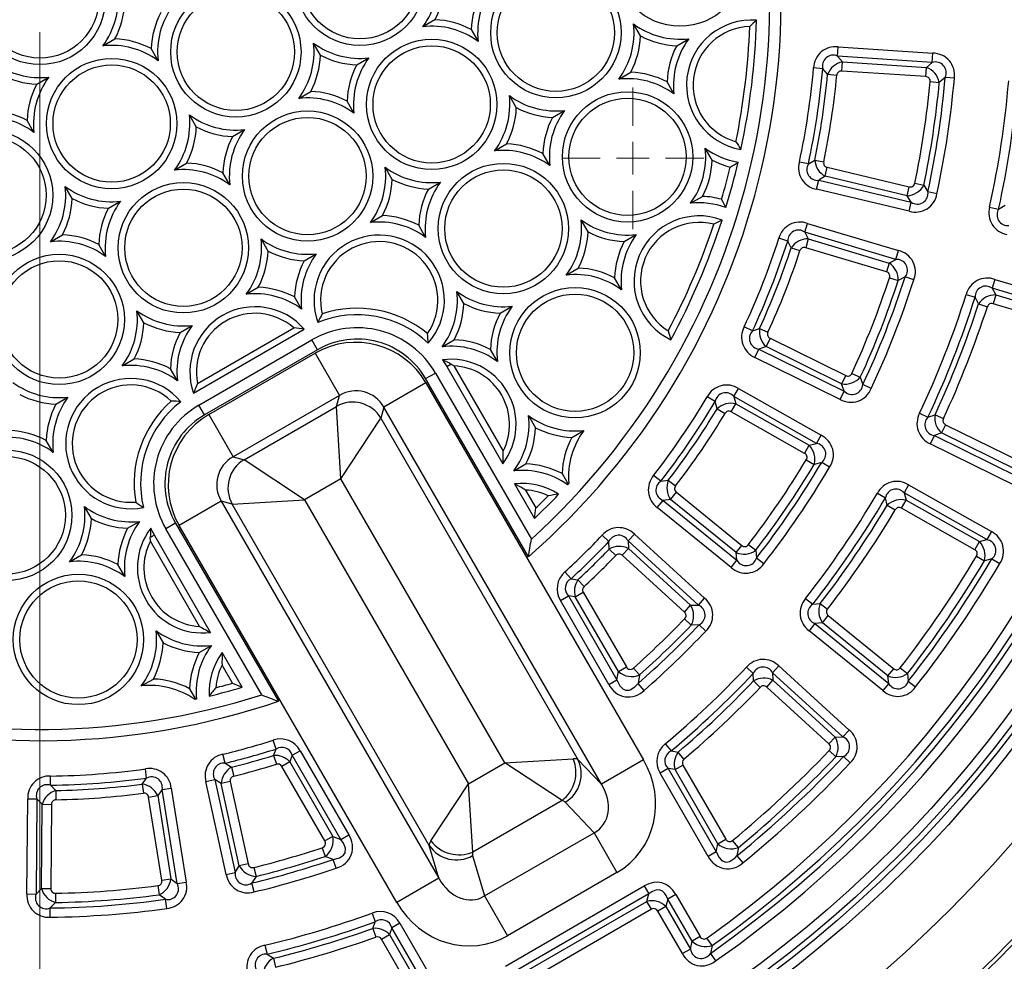
# Model space of a CAD drawing. Units: millimetres. Extents: x -109 to 9981, y -1187 to 1848.
# Drawn here: x 129 to 280, y 783 to 928 of the extents above; entities that cross this region are included whole.
import ezdxf

# ---------------------------------------------------------------- set-up
doc = ezdxf.new("R2010")
doc.units = ezdxf.units.MM

# ---------------------------------------------------------------- blocks, each defined once
blk = doc.blocks.new('SW_CENTERMARKSYMBOL_0')
at = {"color": 0, "linetype": 'Continuous', "lineweight": 18}
blk.add_line((0, -5), (0, -213.65), dxfattribs=at)
blk = doc.blocks.new('SW_CENTERMARKSYMBOL_1')
at = {"color": 0, "linetype": 'Continuous', "lineweight": 18}
for p, q in [((0, 5), (0, 10.88)), ((0, 0), (0, 2.5)), ((-5, 0), (-10.88, 0)), ((0, 0), (-2.5, 0)), ((0, 0), (0, -2.5)), ((0, 0), (2.5, 0)), ((5, 0), (10.88, 0)), ((0, -5), (0, -10.88))]:
    blk.add_line(p, q, dxfattribs=at)

msp = doc.modelspace()

# ---------------------------------------------------------------- linework, layer by layer
at = {"color": 7, "linetype": 'Continuous', "lineweight": 25}
for p, q in [((193.047, 927.6455), (191.2004, 926.5793)), ((224.59, 925.1551), (223.5238, 927.0018)), ((142.0952, 923.6319), (143.9419, 924.698)), ((198.6092, 926.1551), (199.6754, 924.3084)), ((230.1522, 923.6647), (231.9988, 924.7309)), ((150.5703, 921.361), (149.5041, 923.2077)), ((175.4849, 922.2077), (174.4187, 924.0544)), ((254.812, 922.0641), (254.9055, 923.4753)), ((254.9055, 923.4753), (269.4625, 922.5106)), ((181.047, 920.7173), (182.8937, 921.7835)), ((269.369, 921.0995), (254.812, 922.0641)), ((254.812, 922.0641), (255.5631, 921.1841)), ((269.369, 921.0995), (269.4625, 922.5106)), ((252.5586, 920.1344), (251.1499, 920.259)), ((255.4696, 919.773), (255.5631, 921.1841)), ((255.5631, 921.1841), (268.4685, 920.3289)), ((268.375, 918.9178), (268.4685, 920.3289)), ((268.4685, 920.3289), (269.369, 921.0995)), ((131.9419, 917.7698), (133.7886, 918.836)), ((221.2529, 918.5267), (223.0996, 919.5929)), ((253.311, 919.2682), (252.5586, 920.1344)), ((253.311, 919.2682), (254.7189, 919.1344)), ((268.375, 918.9178), (255.4696, 919.773)), ((271.3422, 918.8009), (270.4406, 918.0172)), ((272.7512, 918.6795), (271.3422, 918.8009)), ((229.728, 916.2559), (228.6618, 918.1026)), ((269.0324, 918.1472), (270.4406, 918.0172)), ((172.1478, 915.5793), (173.9945, 916.6455)), ((205.5374, 914.1551), (204.4712, 916.0018)), ((180.6228, 913.3084), (179.5567, 915.1551)), ((156.4323, 911.2077), (155.3661, 913.0544)), ((211.0996, 912.6647), (212.9463, 913.7309)), ((131.5177, 910.361), (130.4515, 912.2077)), ((161.9945, 909.7173), (163.8412, 910.7835)), ((202.2004, 907.5267), (204.047, 908.5929)), ((210.6754, 905.2559), (209.6092, 907.1026)), ((235.59, 906.1026), (234.5238, 907.9492)), ((153.0952, 904.5793), (154.9419, 905.6455)), ((250.3549, 905.5123), (248.972, 905.8084)), ((250.3549, 905.5123), (251.3292, 906.1182)), ((251.3292, 906.1182), (252.714, 905.8312)), ((161.5703, 902.3084), (160.5041, 904.1551)), ((186.4849, 903.1551), (185.4187, 905.0018)), ((252.9166, 903.6237), (251.9394, 903.0041)), ((252.9166, 903.6237), (253.2431, 904.9997)), ((265.5008, 900.6373), (252.9166, 903.6237)), ((253.2431, 904.9997), (265.8273, 902.0133)), ((137.3797, 900.2077), (136.3136, 902.0544)), ((192.047, 901.6647), (193.8937, 902.7309)), ((251.6129, 901.6281), (251.9394, 903.0041)), ((251.9394, 903.0041), (266.1341, 899.6356)), ((265.5008, 900.6373), (265.8273, 902.0133)), ((266.6826, 902.5559), (268.0666, 902.2651)), ((268.0666, 902.2651), (268.6972, 901.2505)), ((232.2529, 899.4742), (234.0996, 900.5404)), ((265.8076, 898.2596), (251.6129, 901.6281)), ((266.1341, 899.6356), (265.5008, 900.6373)), ((270.0794, 900.9512), (268.6972, 901.2505)), ((142.9419, 898.7173), (144.7886, 899.7835)), ((265.8076, 898.2596), (266.1341, 899.6356)), ((279.5519, 898.593), (280.5306, 899.2006)), ((183.1478, 896.5267), (184.9945, 897.5929)), ((278.1703, 898.8951), (279.5519, 898.593)), ((191.6228, 894.2559), (190.5567, 896.1026)), ((216.5374, 895.1026), (215.4712, 896.9492)), ((249.8078, 895.049), (250.213, 896.4039)), ((250.213, 896.4039), (264.1903, 892.2238)), ((134.0427, 893.5793), (135.8894, 894.6455)), ((222.0996, 893.6122), (223.9463, 894.6784)), ((263.7851, 890.8689), (249.8078, 895.049)), ((249.8078, 895.049), (250.3443, 894.0238)), ((142.5177, 891.3084), (141.4515, 893.1551)), ((167.4323, 892.1551), (166.3661, 894.0018)), ((247.1815, 893.6691), (245.8359, 894.1041)), ((247.7223, 892.6572), (247.1815, 893.6691)), ((250.3443, 894.0238), (249.9391, 892.6689)), ((250.3443, 894.0238), (262.7357, 890.318)), ((172.9945, 890.6647), (174.8412, 891.7309)), ((247.7223, 892.6572), (249.0651, 892.2134)), ((262.3305, 888.9631), (249.9391, 892.6689)), ((263.7851, 890.8689), (264.1903, 892.2238)), ((262.7357, 890.318), (262.3305, 888.9631)), ((262.7357, 890.318), (263.7851, 890.8689)), ((213.2004, 888.4742), (215.047, 889.5404)), ((221.6754, 886.2033), (220.6092, 888.05)), ((262.7999, 888.0655), (264.1439, 887.6254)), ((265.1973, 888.1887), (264.1439, 887.6254)), ((266.544, 887.7569), (265.1973, 888.1887)), ((278.9608, 887.8065), (278.5556, 886.4515)), ((278.9608, 887.8065), (292.9371, 883.6267)), ((164.0952, 885.5267), (165.9419, 886.5929)), ((197.4849, 884.1026), (196.4187, 885.9492)), ((274.579, 885.4921), (275.9265, 885.0629)), ((292.5319, 882.2718), (278.5556, 886.4515)), ((278.5556, 886.4515), (279.0959, 885.4253)), ((279.0959, 885.4253), (278.6907, 884.0704)), ((279.0959, 885.4253), (291.4858, 881.7199)), ((172.5703, 883.2559), (171.5041, 885.1026)), ((276.4703, 884.0473), (275.9265, 885.0629)), ((276.4703, 884.0473), (277.8155, 883.611)), ((291.0806, 880.365), (278.6907, 884.0704)), ((148.3797, 881.1551), (147.3136, 883.0018)), ((203.047, 882.6122), (204.8937, 883.6784)), ((153.9419, 879.6647), (155.7886, 880.7309)), ((155.9927, 870.3295), (173.0011, 880.1492)), ((156.6155, 871.8437), (171.3784, 880.3671)), ((241.779, 879.9041), (240.4967, 880.5005)), ((241.779, 879.9041), (242.8637, 880.278)), ((242.8637, 880.278), (244.1498, 879.69)), ((156.8202, 868.4978), (174.1737, 878.5168)), ((175.0397, 877.0168), (174.1737, 878.5168)), ((194.1478, 877.4742), (195.9945, 878.5404)), ((244.4806, 878.7616), (243.856, 877.4928)), ((244.4806, 878.7616), (256.0846, 873.0495)), ((175.0397, 877.0168), (157.6862, 866.9978)), ((158.3477, 867.05), (174.6637, 876.4701)), ((174.6637, 876.4701), (178.3994, 869.9996)), ((202.6228, 875.2033), (201.5567, 877.05)), ((242.1409, 875.8374), (242.7655, 877.1062)), ((243.856, 877.4928), (242.7655, 877.1062)), ((242.7655, 877.1062), (255.8546, 870.6631)), ((255.4601, 871.7807), (243.856, 877.4928)), ((145.0427, 874.5267), (146.8894, 875.5929)), ((255.23, 869.3943), (242.1409, 875.8374)), ((153.5177, 872.2559), (152.4515, 874.1026)), ((191.6218, 872.5736), (193.1218, 873.4397)), ((193.1218, 873.4397), (207.8425, 847.9426)), ((194.8538, 874.4397), (195.4948, 874.8098)), ((194.8538, 874.4397), (203.4695, 859.5168)), ((195.9515, 874.5384), (203.5072, 861.4516)), ((257.0392, 873.3882), (258.3238, 872.7967)), ((191.674, 871.9122), (185.2035, 868.1765)), ((207.4076, 845.2317), (191.6218, 872.5736)), ((191.674, 871.9122), (225.0728, 814.0639)), ((256.0846, 873.0495), (255.4601, 871.7807)), ((258.3238, 872.7967), (258.7128, 871.6672)), ((238.9204, 869.831), (239.6169, 871.0618)), ((239.6169, 871.0618), (252.3138, 863.8766)), ((255.23, 869.3943), (255.8546, 870.6631)), ((255.8546, 870.6631), (255.4601, 871.7807)), ((259.9937, 871.0678), (258.7128, 871.6672)), ((134.8894, 868.6647), (136.736, 869.7309)), ((178.3994, 869.9996), (162.0834, 860.5796)), ((177.9503, 868.3234), (178.3994, 869.9996)), ((236.053, 869.07), (234.8378, 869.7935)), ((236.3551, 867.9632), (236.053, 869.07)), ((251.6173, 862.6458), (238.9204, 869.831)), ((238.9204, 869.831), (239.2154, 868.7122)), ((157.6862, 866.9978), (156.8202, 868.4978)), ((163.7596, 860.1304), (177.9503, 868.3234)), ((178.6176, 857.2057), (177.9503, 868.3234)), ((185.2035, 868.1765), (184.7544, 866.5003)), ((218.6023, 810.3281), (185.2035, 868.1765)), ((236.3551, 867.9632), (237.5654, 867.2317)), ((238.5189, 867.4814), (239.2154, 868.7122)), ((249.7752, 861.1114), (238.5189, 867.4814)), ((239.2154, 868.7122), (250.4717, 862.3422)), ((267.4242, 867.2625), (268.7038, 866.6606)), ((158.3477, 867.05), (162.0834, 860.5796)), ((178.6176, 857.2057), (184.7544, 866.5003)), ((184.7544, 866.5003), (214.9872, 814.1355)), ((207.4187, 866.8967), (208.4849, 865.05)), ((268.7038, 866.6606), (269.7932, 867.0351)), ((269.7932, 867.0351), (271.0761, 866.4399)), ((214.047, 863.5596), (215.8937, 864.6258)), ((271.4052, 865.5079), (270.7806, 864.2391)), ((271.4052, 865.5079), (283.0078, 859.7966)), ((134.4652, 861.2559), (133.399, 863.1026)), ((251.6173, 862.6458), (252.3138, 863.8766)), ((269.6865, 863.8544), (269.0619, 862.5855)), ((270.7806, 864.2391), (269.6865, 863.8544)), ((269.6865, 863.8544), (282.7746, 857.4117)), ((282.3832, 858.5278), (270.7806, 864.2391)), ((249.7752, 861.1114), (250.4717, 862.3422)), ((250.4717, 862.3422), (251.6173, 862.6458)), ((282.15, 856.1429), (269.0619, 862.5855)), ((162.0834, 860.5796), (163.7596, 860.1304)), ((173.0542, 853.9936), (163.7596, 860.1304)), ((250.0331, 860.1319), (251.2454, 859.4038)), ((252.3978, 859.7186), (251.2454, 859.4038)), ((253.6146, 858.998), (252.3978, 859.7186)), ((205.1478, 858.4216), (206.9945, 859.4878)), ((178.6176, 857.2057), (173.0542, 853.9936)), ((203.7788, 813.6252), (178.6176, 857.2057)), ((212.5567, 857.9974), (213.4874, 856.3853)), ((227.7211, 856.8494), (226.6037, 857.7162)), ((227.7211, 856.8494), (228.8618, 856.9726)), ((228.8618, 856.9726), (229.9849, 856.1131)), ((205.2571, 856.4206), (208.3182, 851.1186)), ((206.9515, 855.4858), (208.5449, 852.726)), ((265.7313, 856.2836), (265.0348, 855.0528)), ((265.7313, 856.2836), (278.4272, 849.099)), ((160.2602, 853.7754), (153.7898, 850.0397)), ((160.2602, 853.7754), (193.659, 795.9271)), ((161.9364, 853.3263), (160.2602, 853.7754)), ((161.9364, 853.3263), (173.0542, 853.9936)), ((173.0542, 853.9936), (198.2154, 810.4131)), ((227.1691, 852.8041), (228.0603, 853.9021)), ((229.2095, 854.0363), (228.0603, 853.9021)), ((228.0603, 853.9021), (239.3875, 844.708)), ((229.2095, 854.0363), (230.1008, 855.1344)), ((239.2516, 845.8853), (229.2095, 854.0363)), ((230.1008, 855.1344), (240.1428, 846.9833)), ((260.9444, 855.0022), (262.1626, 854.284)), ((262.4668, 853.1729), (262.1626, 854.284)), ((264.6367, 852.7013), (265.3332, 853.9321)), ((277.7307, 847.8682), (265.0348, 855.0528)), ((265.0348, 855.0528), (265.3332, 853.9321)), ((265.3332, 853.9321), (276.5881, 847.5629)), ((140.3272, 851.1026), (139.261, 852.9492)), ((192.1693, 800.9615), (161.9364, 853.3263)), ((238.4963, 843.6099), (227.1691, 852.8041)), ((262.4668, 853.1729), (263.6812, 852.4482)), ((275.8916, 846.3321), (264.6367, 852.7013)), ((145.8894, 849.6122), (147.736, 850.6784)), ((153.2431, 850.4157), (151.7431, 849.5497)), ((166.4638, 824.0526), (151.7431, 849.5497)), ((153.2431, 850.4157), (169.0289, 823.0738)), ((187.1885, 792.1914), (153.7898, 850.0397)), ((150.011, 848.5497), (149.37, 848.1796)), ((156.9323, 834.5616), (149.3767, 847.6484)), ((158.6267, 833.6268), (150.011, 848.5497)), ((219.7278, 847.5611), (218.7042, 848.5368)), ((222.6928, 847.6649), (223.6457, 848.7098)), ((233.4725, 837.8345), (222.6928, 847.6649)), ((222.6928, 847.6649), (222.7313, 846.5085)), ((223.6457, 848.7098), (234.4254, 838.8795)), ((276.5881, 847.5629), (277.7307, 847.8682)), ((278.4272, 849.099), (277.7307, 847.8682)), ((219.7761, 846.4148), (219.7278, 847.5611)), ((219.7761, 846.4148), (220.7933, 845.4323)), ((221.7784, 845.4636), (222.7313, 846.5085)), ((222.7313, 846.5085), (232.288, 837.7935)), ((239.2516, 845.8853), (240.1428, 846.9833)), ((241.1488, 847.1011), (242.2696, 846.2386)), ((242.2696, 846.2386), (242.3975, 845.0509)), ((275.8916, 846.3321), (276.5881, 847.5629)), ((136.9901, 844.4742), (138.8368, 845.5404)), ((231.3351, 836.7486), (221.7784, 845.4636)), ((238.4963, 843.6099), (239.3875, 844.708)), ((239.3875, 844.708), (239.2516, 845.8853)), ((243.5129, 844.1814), (242.3975, 845.0509)), ((276.1512, 845.3555), (277.367, 844.633)), ((278.515, 844.9475), (277.367, 844.633)), ((278.515, 844.9475), (279.7344, 844.2312)), ((145.4652, 842.2033), (144.399, 844.05)), ((213.9337, 841.8781), (212.978, 842.9205)), ((213.9337, 841.8781), (214.9741, 841.7106)), ((214.9741, 841.7106), (215.9355, 840.6733)), ((212.3054, 838.5468), (213.5301, 839.2539)), ((213.5301, 839.2539), (220.9811, 826.3484)), ((214.579, 839.094), (213.5301, 839.2539)), ((214.579, 839.094), (215.8038, 839.8012)), ((221.1927, 827.6389), (214.579, 839.094)), ((215.8038, 839.8012), (222.4174, 828.346)), ((233.4725, 837.8345), (234.4254, 838.8795)), ((249.9103, 838.8182), (251.024, 837.9465)), ((219.7564, 825.6413), (212.3054, 838.5468)), ((231.3351, 836.7486), (232.288, 837.7935)), ((232.288, 837.7935), (233.4725, 837.8345)), ((251.024, 837.9465), (252.1694, 838.0693)), ((252.1694, 838.0693), (253.2876, 837.2036)), ((231.3686, 835.7362), (232.3885, 834.7566)), ((252.5099, 835.1237), (253.4011, 836.2217)), ((253.4011, 836.2217), (263.4419, 828.0717)), ((233.582, 834.8071), (232.3885, 834.7566)), ((234.608, 833.8337), (233.582, 834.8071)), ((251.3575, 834.992), (250.4663, 833.894)), ((252.5099, 835.1237), (251.3575, 834.992)), ((251.3575, 834.992), (262.6839, 825.7985)), ((262.5506, 826.9737), (252.5099, 835.1237)), ((150.261, 833.8967), (151.3272, 832.05)), ((261.7926, 824.7005), (250.4663, 833.894)), ((156.8894, 830.5596), (158.736, 831.6258)), ((163.4754, 825.2286), (160.4143, 830.5306)), ((161.97, 825.836), (160.3767, 828.5958)), ((221.1927, 827.6389), (222.4174, 828.346)), ((223.4992, 828.1707), (224.438, 827.113)), ((240.8648, 828.3071), (241.8927, 827.3358)), ((245.8169, 828.4913), (244.8639, 827.4463)), ((245.8169, 828.4913), (256.5958, 818.6616)), ((262.5506, 826.9737), (263.4419, 828.0717)), ((264.4459, 828.1869), (265.5626, 827.3191)), ((147.9901, 825.4216), (149.8368, 826.4878)), ((220.9811, 826.3484), (221.1927, 827.6389)), ((224.438, 827.113), (224.2146, 825.8122)), ((241.942, 826.1849), (241.8927, 827.3358)), ((255.6428, 817.6167), (244.8639, 827.4463)), ((244.8639, 827.4463), (244.9055, 826.2872)), ((262.6839, 825.7985), (262.5506, 826.9737)), ((265.5626, 827.3191), (265.6892, 826.1355)), ((155.399, 824.9974), (156.3297, 823.3853)), ((219.7564, 825.6413), (220.9811, 826.3484)), ((225.1456, 824.7476), (224.2146, 825.8122)), ((242.9647, 825.2082), (241.942, 826.1849)), ((243.9526, 825.2423), (244.9055, 826.2872)), ((253.508, 816.5284), (243.9526, 825.2423)), ((244.9055, 826.2872), (254.4609, 817.5733)), ((262.6839, 825.7985), (261.7926, 824.7005)), ((265.6892, 826.1355), (266.8015, 825.2621)), ((253.508, 816.5284), (254.4609, 817.5733)), ((254.4609, 817.5733), (255.6428, 817.6167)), ((256.5958, 818.6616), (255.6428, 817.6167)), ((168.6702, 815.7453), (168.2453, 817.0941)), ((228.3848, 816.5362), (229.2943, 815.4533)), ((160.8515, 813.5688), (160.5184, 814.9432)), ((168.2951, 814.7604), (168.6702, 815.7453)), ((168.2951, 814.7604), (168.7127, 813.4092)), ((171.1446, 814.7826), (170.7586, 813.7943)), ((171.1446, 814.7826), (172.3694, 815.4897)), ((178.5956, 801.8771), (171.1446, 814.7826)), ((172.3694, 815.4897), (179.8203, 802.5842)), ((229.2943, 815.4533), (230.351, 815.261)), ((231.2655, 814.1822), (230.351, 815.261)), ((254.5683, 814.5435), (253.5438, 815.5184)), ((255.7575, 814.5947), (254.5683, 814.5435)), ((255.7575, 814.5947), (256.7869, 813.625)), ((160.8515, 813.5688), (161.8202, 812.9539)), ((161.8202, 812.9539), (162.1624, 811.5817)), ((170.7586, 813.7943), (169.5339, 813.0872)), ((176.1475, 801.632), (169.5339, 813.0872)), ((170.7586, 813.7943), (177.3723, 802.3391)), ((198.2154, 810.4131), (203.7788, 813.6252)), ((203.7788, 813.6252), (214.266, 814.2546)), ((212.5463, 807.8364), (203.7788, 813.6252)), ((214.9872, 814.1355), (218.6023, 810.3281)), ((225.0728, 814.0639), (218.6023, 810.3281)), ((229.8856, 812.5822), (231.1104, 813.2893)), ((231.1104, 813.2893), (237.6721, 801.9241)), ((134.0617, 810.1853), (134.0427, 811.5994)), ((148.811, 811.2906), (148.619, 812.6917)), ((228.8216, 812.7683), (227.5969, 812.0612)), ((234.9928, 799.251), (227.5969, 812.0612)), ((228.8216, 812.7683), (236.2176, 799.9581)), ((229.8856, 812.5822), (228.8216, 812.7683)), ((236.4473, 801.217), (229.8856, 812.5822)), ((134.0617, 810.1853), (134.8692, 809.3703)), ((148.134, 810.3643), (148.811, 811.2906)), ((148.134, 810.3643), (148.3167, 808.962)), ((157.8978, 810.7503), (159.2792, 811.053)), ((161.0212, 796.4996), (157.8978, 810.7503)), ((159.2792, 811.053), (162.4027, 796.8024)), ((160.2613, 810.4414), (159.2792, 811.053)), ((161.6427, 810.7442), (160.2613, 810.4414)), ((163.0304, 797.8076), (160.2613, 810.4414)), ((161.6427, 810.7442), (164.4118, 798.1104)), ((192.4267, 801.6457), (198.2154, 810.4131)), ((198.8449, 799.9259), (198.2154, 810.4131)), ((134.8692, 809.3703), (134.8975, 807.9563)), ((149.1064, 808.3722), (150.503, 808.5951)), ((151.1444, 795.6001), (149.1064, 808.3722)), ((151.1938, 809.5232), (150.503, 808.5951)), ((150.503, 808.5951), (152.5409, 795.8229)), ((151.1938, 809.5232), (152.5903, 809.746)), ((153.4926, 795.1165), (151.1938, 809.5232)), ((152.5903, 809.746), (154.8891, 795.3393)), ((130.4289, 793.5063), (130.5548, 808.0947)), ((130.5548, 808.0947), (131.969, 808.0825)), ((131.969, 808.0825), (131.8431, 793.4941)), ((132.7904, 807.2677), (131.969, 808.0825)), ((132.6788, 794.3344), (132.7904, 807.2677)), ((132.7904, 807.2677), (134.2045, 807.2555)), ((134.2045, 807.2555), (134.0929, 794.3222)), ((212.5463, 807.8364), (198.8449, 799.9259)), ((217.459, 802.9038), (213.0228, 807.576)), ((177.3723, 802.3391), (176.1475, 801.632)), ((177.3723, 802.3391), (178.5956, 801.8771)), ((178.5956, 801.8771), (179.8203, 802.5842)), ((200.6603, 793.2051), (217.459, 802.9038)), ((217.459, 802.9038), (220.9829, 796.8004)), ((193.659, 795.9271), (192.1693, 800.9615)), ((236.2176, 799.9581), (236.4473, 801.217)), ((236.4473, 801.217), (237.6721, 801.9241)), ((239.6333, 800.6403), (238.7341, 801.7319)), ((175.7585, 800.6076), (176.205, 799.2657)), ((198.8321, 799.383), (200.6603, 793.2051)), ((236.2176, 799.9581), (234.9928, 799.251)), ((239.6333, 800.6403), (239.3939, 799.3736)), ((239.3939, 799.3736), (240.2867, 798.2768)), ((162.4027, 796.8024), (163.0304, 797.8076)), ((164.4118, 798.1104), (163.0304, 797.8076)), ((177.4432, 798.8087), (176.205, 799.2657)), ((177.8997, 797.4702), (177.4432, 798.8087)), ((161.0212, 796.4996), (162.4027, 796.8024)), ((165.2718, 797.5752), (165.6103, 796.2021)), ((220.9829, 796.8004), (204.1841, 787.1016)), ((150.5394, 794.7877), (150.726, 793.3859)), ((151.1444, 795.6001), (152.5409, 795.8229)), ((152.5409, 795.8229), (153.4926, 795.1165)), ((153.4926, 795.1165), (154.8891, 795.3393)), ((165.6103, 796.2021), (164.9697, 795.1938)), ((165.2997, 793.8186), (164.9697, 795.1938)), ((193.659, 795.9271), (187.1885, 792.1914)), ((130.4289, 793.5063), (131.8431, 793.4941)), ((131.8431, 793.4941), (132.6788, 794.3344)), ((132.6788, 794.3344), (134.0929, 794.3222)), ((134.8122, 793.6091), (134.8367, 792.1951)), ((151.6906, 792.6812), (150.726, 793.3859)), ((203.8817, 782.437), (225.1737, 794.7299)), ((225.8808, 793.5052), (204.5889, 781.2123)), ((225.1737, 794.7299), (225.8808, 793.5052)), ((225.5775, 792.3735), (225.8808, 793.5052)), ((230.0033, 793.4358), (228.7785, 792.7287)), ((230.0033, 793.4358), (233.7426, 786.9591)), ((134.8367, 792.1951), (133.9878, 791.3546)), ((151.8859, 791.2806), (151.6906, 792.6812)), ((200.6603, 793.2051), (204.1841, 787.1016)), ((205.7205, 780.9091), (225.5775, 792.3735)), ((226.2847, 791.1488), (225.5775, 792.3735)), ((228.7785, 792.7287), (228.4753, 791.5971)), ((232.5179, 786.252), (228.7785, 792.7287)), ((134.0035, 789.9405), (133.9878, 791.3546)), ((183.3914, 790.5593), (183.8744, 789.2301)), ((226.2847, 791.1488), (206.4276, 779.6843)), ((228.4753, 791.5971), (227.2506, 790.89)), ((231.0297, 784.3443), (227.2506, 790.89)), ((228.4753, 791.5971), (232.2544, 785.0514)), ((183.5126, 788.2188), (183.8744, 789.2301)), ((187.6608, 789.0041), (186.4361, 788.297)), ((187.6608, 789.0041), (195.0568, 776.1939)), ((183.5126, 788.2188), (183.9896, 786.8875)), ((184.8405, 786.5754), (186.0652, 787.2825)), ((186.4361, 788.297), (186.0652, 787.2825)), ((186.0652, 787.2825), (192.627, 775.9173)), ((193.8321, 775.4868), (186.4361, 788.297)), ((191.4022, 775.2102), (184.8405, 786.5754)), ((232.2544, 785.0514), (232.5179, 786.252)), ((233.7426, 786.9591), (232.5179, 786.252)), ((235.5836, 785.5833), (234.7646, 786.7362)), ((166.9575, 785.6367), (167.2847, 784.2609)), ((167.2847, 784.2609), (168.2568, 783.6427)), ((232.2544, 785.0514), (231.0297, 784.3443)), ((235.5836, 785.5833), (235.3112, 784.3765)), ((235.3112, 784.3765), (236.1244, 783.2194)), ((168.2568, 783.6427), (168.5913, 782.2686))]:
    msp.add_line(p, q, dxfattribs=at)
at = {"color": 7, "linetype": 'Continuous', "lineweight": 25, "flags": 128}
for points in [[(194.2065, 875.4667), (194.5791, 874.8973), (194.8538, 874.4397)], [(195.9515, 874.5384), (195.9456, 874.542), (195.4948, 874.8098)], [(213.4874, 856.3853), (213.4661, 856.3621), (213.4133, 856.3046), (213.4118, 856.303)], [(213.5889, 856.496), (213.5549, 856.4589), (213.4874, 856.3853)], [(150.011, 848.5497), (149.6842, 849.1453), (149.4452, 849.6237)], [(149.3767, 847.6484), (149.3765, 847.6553), (149.37, 848.1796)], [(220.9811, 826.3484), (221.4223, 825.454), (221.9331, 824.9374), (222.3158, 824.7746), (222.459, 824.7523), (222.8701, 824.7893), (223.0209, 824.8375), (223.719, 825.2821), (224.2146, 825.8122)], [(156.3297, 823.3853), (156.2669, 823.3713), (156.1855, 823.3533), (156.1831, 823.3528)], [(156.4388, 823.4096), (156.384, 823.3974), (156.3297, 823.3853)], [(177.4432, 798.8087), (178.4052, 799.0701), (179.0126, 799.4733), (179.247, 799.8169), (179.2971, 799.9537), (179.3409, 800.3609), (179.3224, 800.5215), (179.0199, 801.2906), (178.5956, 801.8771)], [(236.2176, 799.9581), (236.6485, 799.0886), (236.9638, 798.728), (237.1585, 798.5812), (237.53, 798.4258), (237.7945, 798.3984), (238.2534, 798.4897), (238.3635, 798.5355), (239.1136, 799.0737), (239.3939, 799.3736)]]:
    msp.add_lwpolyline(points, dxfattribs=at)
at = {"color": 7, "linetype": 'Continuous', "lineweight": 25}
for centre, radius in [((132.4419, 930.7602), 211.15), ((132.4419, 930.7602), 208.1254), ((132.4419, 930.7602), 207.5), ((132.4419, 930.7602), 197.5), ((132.4419, 930.7602), 188.3284), ((132.4419, 930.7602), 186.9142), ((132.4419, 930.7602), 186.0858), ((132.4419, 930.7602), 184.6716), ((230.6522, 936.6551), 10), ((181.547, 933.7077), 10), ((181.547, 933.7077), 9), ((132.4419, 930.7602), 10), ((132.4419, 930.7602), 9), ((211.5996, 925.6551), 10), ((211.5996, 925.6551), 9), ((162.4945, 922.7077), 10), ((162.4945, 922.7077), 9), ((192.547, 914.6551), 10), ((192.547, 914.6551), 9), ((143.4419, 911.7077), 10), ((143.4419, 911.7077), 9), ((222.5996, 906.6026), 10), ((222.5996, 906.6026), 9), ((173.4945, 903.6551), 10), ((173.4945, 903.6551), 9), ((124.3894, 900.7077), 10), ((124.3894, 900.7077), 9), ((203.547, 895.6026), 10), ((203.547, 895.6026), 9), ((154.4419, 892.6551), 10), ((154.4419, 892.6551), 9), ((135.3894, 881.6551), 10), ((135.3894, 881.6551), 9), ((214.547, 876.55), 10), ((214.547, 876.55), 9), ((127.3368, 851.6026), 10), ((127.3368, 851.6026), 9), ((138.3368, 832.55), 10), ((138.3368, 832.55), 9)]:
    msp.add_circle(centre, radius, dxfattribs=at)
for centre, radius, start, end in [((132.4419, 930.7602), 180.3284, 305.097145, 114.902855), ((132.4419, 930.7602), 178.9142, 305.097145, 114.902855), ((132.4419, 930.7602), 178.0858, 305.39209, 114.60791), ((132.4419, 930.7602), 176.6716, 305.39209, 114.60791), ((132.4419, 930.7602), 180.3284, 125.097145, 294.902855), ((132.4419, 930.7602), 178.9142, 125.097145, 294.902855), ((132.4419, 930.7602), 178.0858, 125.39209, 294.60791), ((132.4419, 930.7602), 176.6716, 125.39209, 294.60791), ((132.4419, 930.7602), 113.7321, 311.234553, 20.205526), ((132.4419, 930.7602), 112, 312.316021, 19.645427), ((181.547, 933.7077), 12, 323.556464, 6.443536), ((181.547, 933.7077), 13, 332.204228, 357.795772), ((211.5996, 925.6551), 12, 143.556464, 186.443536), ((132.4419, 930.7602), 12, 323.556464, 6.443536), ((211.5996, 925.6551), 13, 152.204228, 177.795772), ((132.4419, 930.7602), 13, 332.204228, 357.795772), ((162.4945, 922.7077), 12, 143.556464, 186.443536), ((132.4419, 930.7602), 241.45, 300, 359.78406), ((162.4945, 922.7077), 13, 152.204228, 177.795772), ((192.547, 914.6551), 12, 53.556464, 96.443536), ((192.547, 914.6551), 13, 62.204228, 87.795772), ((211.5996, 925.6551), 12, 323.556464, 6.443536), ((230.6522, 936.6551), 12, 233.556464, 276.443536), ((241.6522, 917.6026), 10, 85.735354, 260.524851), ((241.6522, 917.6026), 9, 91.844844, 254.41536), ((132.4419, 930.7602), 109, 348.448669, 357.811536), ((132.4419, 930.7602), 110, 347.9196, 358.340605), ((262.0096, 905.7938), 29.3107, 132.003085, 134.783225), ((143.4419, 911.7077), 13, 62.204228, 87.795772), ((211.5996, 925.6551), 13, 332.204228, 357.795772), ((230.6522, 936.6551), 13, 242.204228, 267.795772), ((241.6522, 917.6026), 12, 143.556464, 186.443536), ((143.4419, 911.7077), 12, 53.556464, 96.443536), ((162.4945, 922.7077), 12, 323.556464, 6.443536), ((181.547, 933.7077), 12, 233.556464, 276.443536), ((241.6522, 917.6026), 13, 152.204228, 177.795772), ((254.4938, 920.1552), 3.3455, 82.932362, 178.221029), ((162.4945, 922.7077), 13, 332.204228, 357.795772), ((181.547, 933.7077), 13, 242.204228, 267.795772), ((192.547, 914.6551), 12, 143.556464, 186.443536), ((254.153, 920.5531), 1.6485, 66.438396, 194.714996), ((269.4526, 919.175), 3.3356, 351.457122, 89.830587), ((132.4419, 930.7602), 12, 233.556464, 276.443536), ((192.547, 914.6551), 13, 152.204228, 177.795772), ((132.4419, 930.7602), 119.1716, 347.914135, 354.944628), ((256.2065, 918.1462), 3.1053, 101.958623, 158.818899), ((267.4065, 917.4259), 3.0912, 11.027493, 69.905443), ((269.8479, 919.5143), 1.6559, 334.476969, 106.810741), ((132.4419, 930.7602), 13, 242.204228, 267.795772), ((143.4419, 911.7077), 12, 143.556464, 186.443536), ((222.5996, 906.6026), 13, 62.204228, 87.795772), ((132.4419, 930.7602), 120.5858, 347.914135, 354.944628), ((132.4419, 930.7602), 121.4142, 348.290005, 354.568759), ((132.4419, 930.7602), 122.8284, 348.290005, 354.568759), ((255.3881, 919.1083), 0.6697, 83.00624, 177.771282), ((268.374, 918.2512), 0.6666, 351.022459, 89.910478), ((132.4419, 930.7602), 139.4142, 347.779817, 355.078946), ((132.4419, 930.7602), 140.8284, 347.779817, 355.078946), ((143.4419, 911.7077), 13, 152.204228, 177.795772), ((222.5996, 906.6026), 12, 53.556464, 96.443536), ((132.4419, 930.7602), 137.1716, 348.13459, 354.724173), ((132.4419, 930.7602), 138.5858, 348.13459, 354.724173), ((132.4419, 930.7602), 149.1716, 347.665761, 355.193002), ((132.4419, 930.7602), 150.5858, 347.665761, 355.193002), ((173.4945, 903.6551), 12, 53.556464, 96.443536), ((173.4945, 903.6551), 13, 62.204228, 87.795772), ((192.547, 914.6551), 12, 323.556464, 6.443536), ((211.5996, 925.6551), 12, 233.556464, 276.443536), ((192.547, 914.6551), 13, 332.204228, 357.795772), ((211.5996, 925.6551), 13, 242.204228, 267.795772), ((124.3894, 900.7077), 12, 53.556464, 96.443536), ((124.3894, 900.7077), 13, 62.204228, 87.795772), ((143.4419, 911.7077), 12, 323.556464, 6.443536), ((162.4945, 922.7077), 12, 233.556464, 276.443536), ((222.5996, 906.6026), 13, 152.204228, 177.795772), ((222.5996, 906.6026), 12, 143.556464, 186.443536), ((143.4419, 911.7077), 13, 332.204228, 357.795772), ((162.4945, 922.7077), 13, 242.204228, 267.795772), ((173.4945, 903.6551), 13, 152.204228, 177.795772), ((173.4945, 903.6551), 12, 143.556464, 186.443536), ((203.547, 895.6026), 13, 62.204228, 87.795772), ((264.2318, 924.2382), 29.3107, 211.476979, 214.25712), ((203.547, 895.6026), 12, 53.556464, 96.443536), ((222.5996, 906.6026), 12, 323.556464, 6.443536), ((241.6522, 917.6026), 12, 233.556464, 260.003326), ((154.4419, 892.6551), 13, 62.204228, 87.795772), ((222.5996, 906.6026), 13, 332.204228, 357.795772), ((241.6522, 917.6026), 13, 242.204228, 255.333065), ((132.4419, 930.7602), 110, 343.12345, 346.87655), ((222.2834, 931.9813), 31.3856, 300.813666, 303.418676), ((252.1978, 904.9219), 3.3453, 164.634047, 259.930089), ((251.7557, 904.6427), 1.6488, 148.167181, 276.396954), ((254.4272, 906.3373), 3.1058, 184.044834, 240.895171), ((253.3611, 905.6589), 0.6697, 165.088182, 259.851823), ((154.4419, 892.6551), 12, 53.556464, 96.443536), ((173.4945, 903.6551), 12, 323.556464, 6.443536), ((192.547, 914.6551), 12, 233.556464, 276.443536), ((132.4419, 930.7602), 109, 343.656018, 346.343982), ((124.3894, 900.7077), 12, 323.556464, 6.443536), ((143.4419, 911.7077), 12, 233.556464, 276.443536), ((173.4945, 903.6551), 13, 332.204228, 357.795772), ((192.547, 914.6551), 13, 242.204228, 267.795772), ((203.547, 895.6026), 12, 143.556464, 186.443536), ((265.3413, 903.7247), 3.0916, 272.957201, 331.827389), ((266.0228, 902.6506), 0.6666, 252.949101, 351.83549), ((203.547, 895.6026), 13, 152.204228, 177.795772), ((233.5996, 887.55), 13, 74.666935, 87.795772), ((266.7814, 901.4496), 3.3354, 253.024286, 351.405531), ((267.0587, 901.0097), 1.6562, 236.066327, 8.36349), ((124.3894, 900.7077), 13, 332.204228, 357.795772), ((143.4419, 911.7077), 13, 242.204228, 267.795772), ((154.4419, 892.6551), 12, 143.556464, 186.443536), ((233.5996, 887.55), 12, 69.996674, 96.443536), ((209.6364, 884.782), 31.3856, 26.581324, 29.186334), ((154.4419, 892.6551), 13, 152.204228, 177.795772), ((184.4945, 884.6026), 13, 62.204228, 87.795772), ((233.5996, 887.55), 10, 69.475149, 244.264646), ((281.3906, 897.9929), 3.3443, 164.350606, 259.965155), ((280.9481, 897.7147), 1.6494, 147.827475, 276.488286), ((184.4945, 884.6026), 12, 53.556464, 96.443536), ((203.547, 895.6026), 12, 323.556464, 6.443536), ((222.5996, 906.6026), 12, 233.556464, 276.443536), ((233.5996, 887.55), 9, 75.58464, 238.155156), ((132.4419, 930.7602), 109, 332.188464, 341.551331), ((132.4419, 930.7602), 110, 331.659395, 342.0804), ((249.8363, 870.5135), 29.3107, 115.74288, 118.523021), ((249.0728, 893.2586), 3.3455, 70.073599, 165.362266), ((135.3894, 881.6551), 13, 62.204228, 87.795772), ((184.4945, 884.6026), 10, 318.863628, 199.952465), ((203.547, 895.6026), 13, 332.204228, 357.795772), ((222.5996, 906.6026), 13, 242.204228, 267.795772), ((233.5996, 887.55), 12, 143.556464, 186.443536), ((248.8291, 893.7225), 1.6485, 53.579632, 181.856233), ((135.3894, 881.6551), 12, 53.556464, 96.443536), ((154.4419, 892.6551), 12, 323.556464, 6.443536), ((173.4945, 903.6551), 12, 233.556464, 276.443536), ((184.4945, 884.6026), 9, 325.302557, 193.523116), ((233.5996, 887.55), 13, 152.204228, 177.795772), ((132.4419, 930.7602), 119.1716, 335.055372, 342.085865), ((132.4419, 930.7602), 120.5858, 335.055372, 342.085865), ((250.2955, 890.919), 3.1053, 89.09986, 145.960135), ((132.4416, 930.7604), 231.4504, 309.142184, 350.857802), ((154.4419, 892.6551), 13, 332.204228, 357.795772), ((173.4945, 903.6551), 13, 242.204228, 267.795772), ((184.4945, 884.6026), 12, 143.556464, 186.443536), ((132.4419, 930.7602), 121.4142, 335.431241, 341.709995), ((132.4419, 930.7602), 122.8284, 335.431241, 341.709995), ((249.7117, 892.0391), 0.6697, 70.147477, 164.912519), ((263.4384, 888.974), 3.3356, 338.598359, 76.971824), ((184.4945, 884.6026), 13, 152.204228, 177.795772), ((261.0543, 887.7242), 3.0912, 358.168729, 57.04668), ((263.8992, 889.2169), 1.6559, 321.618206, 93.951977), ((214.547, 876.55), 12, 53.556464, 96.443536), ((214.547, 876.55), 13, 62.204228, 87.795772), ((262.1812, 888.3135), 0.6666, 338.163695, 77.051714), ((132.4419, 930.7602), 137.1716, 335.275827, 341.86541), ((132.4419, 930.7602), 138.5858, 335.275827, 341.86541), ((132.4419, 930.7602), 139.4142, 334.921054, 342.220183), ((132.4419, 930.7602), 140.8284, 334.921054, 342.220183), ((277.819, 884.663), 3.3444, 70.037861, 165.646378), ((165.4419, 873.6026), 12, 53.556464, 96.443536), ((165.4419, 873.6026), 13, 62.204228, 87.795772), ((184.4945, 884.6026), 12, 323.556464, 6.443536), ((203.547, 895.6026), 12, 233.556464, 276.443536), ((132.4419, 930.7602), 149.1716, 334.806998, 342.334239), ((277.5745, 885.126), 1.6492, 53.493158, 182.191081), ((279.0506, 882.3211), 3.1045, 89.163324, 146.217183), ((184.4945, 884.6026), 13, 332.204228, 357.795772), ((203.547, 895.6026), 13, 242.204228, 267.795772), ((132.4419, 930.7602), 150.5858, 334.806998, 342.334239), ((132.4419, 930.7602), 151.4142, 335.11073, 342.030507), ((278.4638, 883.4392), 0.6707, 70.223347, 165.15716), ((135.3894, 881.6551), 12, 323.556464, 6.443536), ((154.4419, 892.6551), 12, 233.556464, 276.443536), ((165.4419, 873.6026), 10, 40.894431, 199.105569), ((165.4419, 873.6026), 9, 48.730133, 191.269867), ((190.2469, 874.4831), 16.5702, 151.072992, 156.123518), ((181.1142, 866.5262), 15.8514, 46.498155, 112.317937), ((181.1151, 866.5227), 16.854, 50.242272, 108.583401), ((214.547, 876.55), 13, 152.204228, 177.795772), ((214.547, 876.55), 12, 143.556464, 186.443536), ((132.4419, 930.7602), 152.8284, 335.11073, 342.030507), ((135.3894, 881.6551), 13, 332.204228, 357.795772), ((154.4419, 892.6551), 13, 242.204228, 267.795772), ((165.4419, 873.6026), 13, 152.204228, 177.795772), ((165.4419, 873.6026), 12, 143.556464, 186.443536), ((168.9922, 856.4382), 24.0475, 80.403673, 84.305396), ((181.1115, 866.513), 13.8645, 29.973342, 120.026658), ((175.5473, 877.2638), 16.4962, 2.641357, 7.718584), ((257.134, 887.5979), 29.3107, 195.216775, 197.996915), ((243.4442, 878.9184), 3.3453, 151.775283, 247.071325), ((242.9511, 878.7445), 1.6488, 135.308418, 263.53819), ((245.9327, 879.8021), 3.1058, 171.186071, 228.036407), ((244.7424, 879.378), 0.6697, 152.229419, 246.993059), ((181.1115, 866.513), 12.1325, 29.969526, 120.030474), ((195.4945, 865.55), 13, 62.204228, 87.795772), ((195.4945, 865.55), 12, 53.556464, 96.443536), ((146.3894, 862.6026), 13, 62.204228, 87.795772), ((195.4945, 865.55), 10, 322.892291, 97.399851), ((188.4631, 862.6115), 14.0799, 60.038437, 65.925782), ((146.3894, 862.6026), 12, 53.556464, 96.443536), ((195.4945, 865.55), 9, 332.910843, 87.089157), ((256.417, 873.6273), 0.6666, 240.090338, 338.976726), ((135.3894, 881.6551), 12, 233.556464, 276.443536), ((146.3894, 862.6026), 10, 40.047535, 281.136372), ((178.5315, 861.9457), 24.0475, 155.694604, 159.596327), ((255.9917, 874.8262), 3.0916, 260.098438, 318.968626), ((146.3894, 862.6026), 9, 46.476884, 274.697443), ((237.8055, 868.249), 3.3455, 57.218076, 152.506744), ((237.6711, 868.7555), 1.6485, 40.72411, 169.00071), ((256.8894, 872.2877), 3.3354, 240.165522, 338.546768), ((257.0617, 871.797), 1.6562, 223.207564, 355.504726), ((135.3894, 881.6551), 13, 242.204228, 267.795772), ((146.3894, 862.6026), 12, 143.556464, 186.443536), ((163.7367, 856.4892), 16.8541, 131.41677, 189.757556), ((163.7337, 856.4919), 15.851, 127.681279, 193.502629), ((152.2769, 852.5611), 16.5702, 83.876482, 88.927008), ((180.4245, 863.9489), 5.0257, 30.508126, 119.491874), ((132.4419, 930.7602), 119.1716, 322.198229, 329.230342), ((132.4419, 930.7602), 120.5858, 322.198229, 329.230342), ((238.4772, 865.6953), 3.1059, 76.250506, 133.098444), ((146.3894, 862.6026), 13, 152.204228, 177.795772), ((163.7469, 856.4875), 13.8645, 119.973342, 210.026658), ((132.4419, 930.7602), 121.4142, 322.574098, 328.854473), ((238.1575, 866.9159), 0.671, 57.42073, 151.928221), ((270.3629, 865.6664), 3.3443, 151.491842, 247.106392), ((163.7469, 856.4875), 12.1325, 119.969526, 210.030474), ((195.4945, 865.55), 12, 323.556464, 6.443536), ((214.547, 876.55), 12, 233.556464, 276.443536), ((132.4419, 930.7602), 122.8284, 322.574098, 328.854473), ((269.8695, 865.4936), 1.6494, 134.968712, 263.629523), ((272.8589, 866.5454), 3.1046, 170.924546, 227.97742), ((271.6682, 866.1249), 0.6707, 151.984321, 246.917645), ((127.3368, 851.6026), 13, 62.204228, 87.795772), ((195.4945, 865.55), 13, 332.204228, 357.795772), ((214.547, 876.55), 13, 242.204228, 267.795772), ((225.547, 857.4974), 12, 143.556464, 184.786841), ((127.3368, 851.6026), 12, 53.556464, 96.443536), ((225.547, 857.4974), 13, 152.204228, 177.795772), ((250.8577, 860.8756), 3.3356, 325.742836, 64.116302), ((181.2412, 860.9173), 22.2724, 356.394934, 1.374635), ((248.2549, 860.1874), 3.0915, 345.316845, 44.18752), ((251.361, 861.0098), 1.6559, 308.762683, 81.096455), ((166.311, 855.8005), 5.0257, 120.508126, 209.491874), ((132.4419, 930.7602), 137.1716, 322.418684, 329.009887), ((132.4419, 930.7602), 139.4142, 322.063911, 329.364661), ((249.4836, 860.5109), 0.6675, 325.406223, 64.098141), ((132.4419, 930.7602), 112, 220.354573, 287.683979), ((206.4945, 846.4974), 12, 54.798972, 96.443536), ((206.4945, 846.4974), 13, 62.204228, 87.795772), ((132.4419, 930.7602), 138.5858, 322.418684, 329.009887), ((132.4419, 930.7602), 140.8284, 322.063911, 329.364661), ((132.4419, 930.7602), 113.7321, 219.794474, 288.765447), ((229.1253, 855.5179), 3.3453, 138.91814, 234.214183), ((228.6058, 855.4581), 1.6488, 122.451275, 250.681048), ((231.7482, 855.8257), 3.1059, 158.330607, 215.177586), ((263.9187, 853.473), 3.3444, 57.182338, 152.790856), ((206.4945, 846.4974), 10, 56.397772, 97.107709), ((195.3558, 836.4701), 22.2724, 58.625365, 63.605066), ((206.4945, 846.4974), 9, 64.156849, 87.089157), ((230.4952, 855.6773), 0.671, 139.50065, 234.007542), ((263.7833, 853.9788), 1.6492, 40.637635, 169.335559), ((132.4419, 930.7602), 110, 313.613059, 316.345565), ((132.4419, 930.7602), 109, 314.282158, 315.673839), ((214.9426, 828.5545), 26.433, 96.328896, 99.856681), ((132.4419, 930.7602), 149.1716, 321.949855, 329.478717), ((132.4419, 930.7602), 150.5858, 321.949855, 329.478717), ((264.5984, 850.9158), 3.1045, 76.307801, 133.361661), ((127.3368, 851.6026), 12, 323.556464, 6.443536), ((146.3894, 862.6026), 12, 233.556464, 276.443536), ((157.2185, 866.6817), 16.4962, 232.281416, 237.358643), ((-66.937, 890.7531), 278.0941, 351.806197, 352.140648), ((132.4419, 930.7602), 151.4142, 322.253587, 329.174984), ((132.4419, 930.7602), 152.8284, 322.253587, 329.174984), ((264.275, 852.1365), 0.6707, 57.367825, 152.301637), ((127.3368, 851.6026), 13, 332.204228, 357.795772), ((146.3894, 862.6026), 13, 242.204228, 267.795772), ((157.3894, 843.55), 12, 143.556464, 186.443536), ((157.3894, 843.55), 13, 152.204228, 177.795772), ((157.3894, 843.55), 10, 142.600149, 277.107709), ((163.4498, 848.1701), 14.0799, 174.074218, 179.961563), ((221.2538, 846.3707), 3.3455, 44.360933, 139.649601), ((157.3894, 843.55), 9, 152.910843, 267.089157), ((-79.6303, 892.6669), 290.931, 350.616252, 351.156961), ((132.4419, 930.7602), 119.1716, 312.516228, 316.373199), ((221.2355, 846.8944), 1.6485, 27.866967, 156.143567), ((277.4725, 846.2332), 1.6552, 309.035423, 81.02634), ((276.9692, 846.0981), 3.3364, 325.974725, 64.087038), ((132.4419, 930.7602), 120.5858, 312.516228, 316.373199), ((132.4419, 930.7602), 121.4142, 312.824697, 315.99733), ((221.3403, 843.7315), 3.1059, 63.393363, 120.241301), ((240.4475, 848.7363), 3.0917, 247.242648, 306.11013), ((240.5953, 847.4742), 0.6675, 227.330727, 326.022051), ((275.5994, 845.7316), 0.6678, 325.720418, 64.051542), ((274.3721, 845.4054), 3.0929, 345.538056, 44.233904), ((138.3368, 832.55), 13, 62.204228, 87.795772), ((132.4419, 930.7602), 122.8284, 312.824697, 315.99733), ((221.3003, 844.9927), 0.671, 44.563587, 139.071078), ((240.8167, 845.5448), 1.6562, 210.350421, 342.647584), ((132.4419, 930.7602), 167.1716, 322.151089, 329.277483), ((132.4419, 930.7602), 168.5858, 322.151089, 329.277483), ((132.4419, 930.7602), 169.4142, 321.861285, 329.567286), ((138.3368, 832.55), 12, 53.556464, 96.443536), ((240.7578, 846.0615), 3.3354, 227.30838, 325.689625), ((132.4419, 930.7602), 170.8284, 321.861285, 329.567286), ((215.2032, 840.3398), 3.4076, 130.768992, 211.747236), ((214.6958, 840.4178), 1.6473, 117.560002, 224.956226), ((217.5844, 839.9783), 3.1327, 146.429824, 196.394873), ((216.388, 840.159), 0.6851, 131.33939, 211.485308), ((232.338, 836.2778), 3.3356, 312.885694, 51.259159), ((252.4202, 836.6081), 3.3443, 138.634699, 234.249249), ((229.6473, 836.186), 3.0915, 332.459702, 31.330377), ((232.8586, 836.2966), 1.6559, 295.90554, 68.239312), ((251.9007, 836.5494), 1.6494, 122.111569, 250.77238), ((255.0492, 836.9097), 3.1046, 158.067403, 215.120277), ((253.7948, 836.7647), 0.6707, 139.127178, 234.060502), ((132.4419, 930.7602), 137.1716, 311.591876, 316.152744), ((230.9172, 836.228), 0.6675, 312.549081, 51.240998), ((168.528, 853.5773), 22.2724, 238.625365, 243.605066), ((132.4419, 930.7602), 139.4142, 311.168355, 316.507518), ((132.4419, 930.7602), 138.5858, 311.591876, 316.152744), ((138.3368, 832.55), 12, 323.556464, 6.443536), ((157.3894, 843.55), 12, 233.556464, 276.443536), ((132.4419, 930.7602), 140.8284, 311.168355, 316.507518), ((138.3368, 832.55), 13, 332.204228, 357.795772), ((157.3894, 843.55), 13, 242.204228, 267.795772), ((168.3894, 824.4974), 12, 143.556464, 185.201028), ((168.3894, 824.4974), 13, 152.204228, 177.795772), ((168.3894, 824.4974), 10, 142.892291, 183.602228), ((182.6426, 829.1301), 22.2724, 176.394934, 181.374635), ((243.4243, 826.1544), 3.3444, 44.325195, 139.933713), ((168.3894, 824.4974), 9, 152.910843, 175.843151), ((223.0177, 828.6252), 0.6621, 204.943133, 316.648742), ((132.4419, 930.7602), 149.1716, 310.028689, 316.621574), ((243.4048, 826.6776), 1.6492, 27.780492, 156.478416), ((263.8941, 828.5631), 0.6678, 227.377271, 325.707911), ((149.3368, 813.4974), 13, 62.204228, 87.795772), ((223.2255, 829.9072), 3.0459, 228.134677, 293.457199), ((132.4419, 930.7602), 150.5858, 310.028689, 316.621574), ((243.5179, 823.5101), 3.1045, 63.450658, 120.504518), ((263.7494, 829.8249), 3.093, 247.195897, 305.889286), ((149.3368, 813.4974), 12, 55.213159, 96.443536), ((132.4419, 930.7602), 110, 283.654435, 286.386941), ((179.7044, 808.2097), 26.433, 140.143319, 143.671104), ((132.4419, 930.7602), 109, 284.326161, 285.717842), ((266.7786, 1083.4239), 278.0941, 247.859352, 248.193803), ((222.7582, 827.0469), 3.3146, 205.09083, 316.077525), ((132.4419, 930.7602), 151.4142, 310.288069, 316.317842), ((132.4419, 930.7602), 152.8284, 310.288069, 316.317842), ((243.4743, 824.7721), 0.6707, 44.510682, 139.444494), ((264.0535, 827.1539), 3.3362, 227.338383, 325.456996), ((264.1115, 826.6367), 1.6554, 210.417419, 342.37796), ((271.4678, 1095.3735), 290.931, 248.843039, 249.383748), ((251.8204, 815.963), 3.0929, 332.680913, 31.376761), ((255.0273, 816.0801), 1.6552, 296.178281, 68.169197), ((254.5065, 816.0604), 3.3364, 313.117582, 51.229896), ((132.4419, 930.7602), 119.1716, 283.626801, 287.483772), ((169.3676, 813.8765), 3.4078, 28.254776, 109.228996), ((169.5542, 814.356), 1.6466, 15.013778, 122.469994), ((230.4734, 813.8616), 3.3935, 127.98682, 212.041869), ((253.0895, 816.0079), 0.6678, 312.863275, 51.194399), ((161.1192, 811.6523), 3.3453, 100.346712, 195.642754), ((132.4419, 930.7602), 120.5858, 283.626801, 287.483772), ((132.4419, 930.7602), 121.4142, 284.00267, 287.175303), ((168.49, 811.6334), 3.1331, 43.607925, 93.567378), ((229.9653, 813.9511), 1.6453, 114.066839, 225.96185), ((232.8934, 813.4395), 3.1275, 144.379177, 195.908892), ((132.4419, 930.7602), 167.1716, 309.481321, 316.42034), ((132.4419, 930.7602), 169.4142, 309.146443, 316.710143), ((132.4419, 930.7602), 168.5858, 309.481321, 316.42034), ((160.6758, 811.9294), 1.6488, 83.879847, 212.109619), ((163.3618, 810.2576), 3.1059, 119.759178, 176.606157), ((132.4419, 930.7602), 122.8284, 284.00267, 287.175303), ((168.9319, 812.7602), 0.6851, 28.514699, 108.660604), ((209.2278, 812.1651), 5.4543, 307.474449, 22.525551), ((210.485, 811.9099), 5.0223, 300.352418, 26.303987), ((231.6898, 813.6486), 0.6818, 128.488621, 211.799447), ((132.4419, 930.7602), 170.8284, 309.146443, 316.710143), ((133.8962, 808.2573), 3.3453, 87.489569, 182.785611), ((132.4419, 930.7602), 119.1716, 270.769658, 277.801771), ((149.2618, 809.4086), 3.3455, 5.789505, 101.078172), ((149.574, 809.8294), 1.6485, 349.295538, 117.572139), ((162.2896, 810.9228), 0.671, 100.929222, 195.436114), ((133.5255, 808.6262), 1.6488, 71.022704, 199.252476), ((132.4419, 930.7602), 120.5858, 270.769658, 277.801771), ((132.4419, 930.7602), 121.4142, 271.145527, 277.425902), ((147.684, 807.2912), 3.1059, 24.821935, 81.669873), ((135.7722, 806.3985), 3.1059, 106.902035, 163.749014), ((132.4419, 930.7602), 122.8284, 271.145527, 277.425902), ((148.439, 808.3022), 0.671, 5.992158, 100.499649), ((134.8749, 807.2857), 0.671, 88.072079, 182.578971), ((174.3912, 801.7129), 3.0462, 306.545326, 11.862798), ((177.1019, 800.6875), 3.3147, 283.926369, 34.905276), ((175.6056, 801.2517), 0.6621, 283.35206, 35.056065), ((196.3478, 803.7478), 5.0223, 213.696013, 299.647582), ((196.7554, 804.9641), 5.4543, 217.474449, 292.525551), ((238.5022, 803.4804), 3.057, 227.765439, 291.715882), ((238.2723, 802.2102), 0.6649, 205.487877, 313.993445), ((132.4419, 930.7602), 137.1716, 283.847256, 288.408124), ((165.743, 799.291), 3.0917, 208.671219, 267.538702), ((165.0716, 798.2121), 0.6675, 188.759298, 287.450623), ((132.4419, 930.7602), 139.4142, 283.492482, 288.831645), ((132.4419, 930.7602), 138.5858, 283.847256, 288.408124), ((237.9978, 800.7093), 3.3401, 205.888518, 313.257925), ((164.3179, 797.0062), 3.3354, 188.736951, 287.118197), ((164.0418, 796.5656), 1.6562, 171.778993, 304.076155), ((132.4419, 930.7602), 140.8284, 283.492482, 288.831645), ((132.4419, 930.7602), 137.1716, 270.990113, 277.581316), ((150.4931, 795.4537), 0.6675, 273.977652, 12.66957), ((149.474, 796.2126), 3.0915, 293.888274, 352.758948), ((152.0537, 794.2969), 1.6559, 257.334112, 29.667883), ((151.635, 794.6067), 3.3356, 274.314265, 12.68773), ((133.7557, 793.2666), 3.3354, 175.879808, 274.261054), ((133.3884, 792.8985), 1.6562, 158.92185, 291.219012), ((135.6534, 795.177), 3.0917, 195.814077, 254.681559), ((134.7588, 794.2745), 0.6675, 175.902155, 274.59348), ((132.4419, 930.7602), 138.5858, 270.990113, 277.581316), ((132.4419, 930.7602), 139.4142, 270.635339, 277.936089), ((132.4419, 930.7602), 212.8295, 280.398777, 319.601223), ((132.4419, 930.7602), 140.8284, 270.635339, 277.936089), ((132.4419, 930.7602), 149.1716, 283.378426, 289.971311), ((184.6633, 787.413), 3.3936, 27.959836, 112.011475), ((132.4419, 930.7602), 150.5858, 283.378426, 289.971311), ((184.8402, 787.8987), 1.6448, 14.014334, 125.956977), ((132.4419, 930.7602), 151.4142, 283.682158, 289.711931), ((183.8189, 785.1061), 3.1277, 44.092935, 95.618996), ((132.4419, 930.7602), 152.8284, 283.682158, 289.711931), ((184.2396, 786.2532), 0.6818, 28.200486, 111.511445), ((234.6148, 788.5038), 3.0769, 227.039755, 288.352335), ((234.3406, 787.2463), 0.6633, 205.660644, 309.731446), ((167.5418, 782.3439), 3.3443, 100.063271, 195.677821), ((167.0991, 782.6219), 1.6494, 83.54014, 212.200951), ((234.0184, 785.7807), 3.3159, 205.668273, 309.428873), ((233.9063, 785.2731), 1.6667, 187.64416, 327.452985), ((169.7853, 780.9405), 3.1046, 119.495975, 176.548849)]:
    msp.add_arc(centre, radius, start, end, dxfattribs=at)
for centre, major_axis, ratio, start_param, end_param in [((180.855, 865.5558), (-3.2599, -12.1661), 0.99243251, 2.35999259, 3.92319272), ((180.855, 865.5558), (1.3335, 4.9765), 0.9704835, 5.50158524, 7.06478537), ((164.7041, 856.231), (12.1661, -3.2599), 0.99243251, 2.35999259, 3.92319272), ((164.7041, 856.231), (4.9765, -1.3335), 0.9704835, 2.35999259, 3.92319272), ((206.4393, 809.0171), (8.6603, 5), 0.18198512, 0.08726646, 0.34906585), ((214.0078, 808.1334), (-9.1902, 9.6791), 0.93653299, 2.92016651, 4.4611494), ((214.0078, 808.1334), (-4.3538, 4.5854), 0.79075098, 2.92016651, 4.4611494), ((208.7885, 804.9482), (4.3301, 2.5), 0.36397023, 0.08726646, 0.34906585), ((200.8759, 805.8051), (8.6603, 5), 0.18198512, 2.7925268, 3.05432619), ((203.2251, 801.7361), (4.3301, 2.5), 0.36397023, 2.7925268, 3.05432619), ((197.8569, 798.8087), (-1.7942, 6.0632), 0.79075098, 1.82203591, 3.3630188), ((225.6473, 786.8384), (-2.2414, -8.3652), 0.57735027, 2.61799388, 3.66519143), ((225.6473, 786.8384), (1.9426, 7.2498), 0.39970403, 5.75958653, 6.80678408), ((197.8569, 798.8087), (3.7872, -12.7985), 0.93653299, 4.96362856, 6.50461146), ((226.3794, 789.5705), (2.8978, -0.7765), 0.96225045, 1.04719755, 2.0943951), ((226.3794, 789.5705), (-0.4483, -1.673), 0.57735027, 2.61799388, 3.66519143)]:
    msp.add_ellipse(centre, major_axis=major_axis, ratio=ratio, start_param=start_param, end_param=end_param, dxfattribs=at)

# ---------------------------------------------------------------- block references
at = {"color": 7, "linetype": 'Continuous', "lineweight": 18}
for name, p in [('SW_CENTERMARKSYMBOL_0', (132.4419, 930.7602)), ('SW_CENTERMARKSYMBOL_1', (223.4053, 906.3867))]:
    msp.add_blockref(name, p, dxfattribs=at)

doc.saveas('drawing.dxf')
